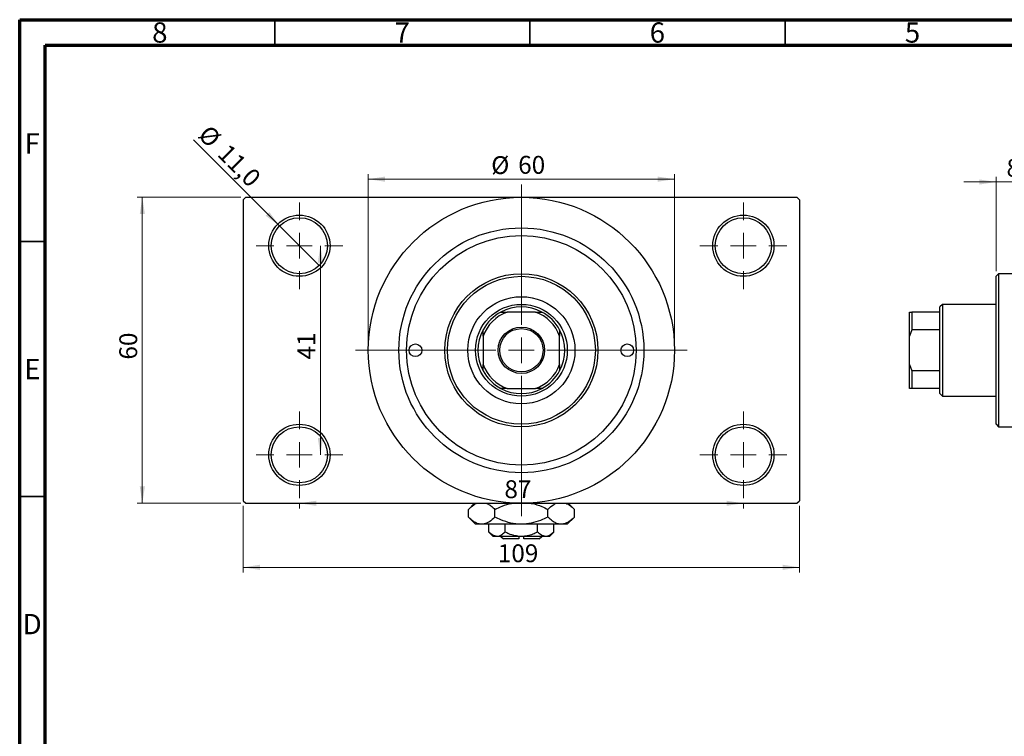
# Model space of a CAD drawing. Units: millimetres. Extents: x 15 to 460, y 5 to 292.
# Drawn here: x 15 to 208, y 151 to 292 of the extents above; entities that cross this region are included whole.
import ezdxf

# ---------------------------------------------------------------- set-up
doc = ezdxf.new("R2010")
doc.units = ezdxf.units.MM
doc.styles.add('SLDTEXTSTYLE0', font='TXT', dxfattribs={"width": 0.75})
doc.dimstyles.new('SLDDIMSTYLE0', dxfattribs={"dimtxt": 3.5, "dimasz": 3.302, "dimexe": 0, "dimexo": 0.0625, "dimgap": 0.875, "dimtad": 1, "dimdec": 0, "dimrnd": 1e-09, "dimzin": 12, "dimdsep": 46, "dimtxsty": 'SLDTEXTSTYLE0', "dimsah": 1, "dimcen": 0.09, "dimadec": 0, "dimazin": 3, "dimtfac": 1, "dimtdec": 0, "dimtofl": 0, "dimtmove": 0, "dimatfit": 3, "dimfxl": 1, "dimfrac": 2, "dimtolj": 1, "dimtzin": 12, "dimarcsym": 0})
doc.dimstyles.new('SLDDIMSTYLE1', dxfattribs={"dimtxt": 3.5, "dimasz": 3.302, "dimexe": 0, "dimexo": 0.0625, "dimgap": 0.875, "dimtad": 1, "dimdec": 0, "dimrnd": 1e-09, "dimzin": 12, "dimdsep": 46, "dimtxsty": 'SLDTEXTSTYLE0', "dimsah": 1, "dimcen": 0.09, "dimadec": 0, "dimazin": 3, "dimtfac": 1, "dimtdec": 0, "dimtmove": 0, "dimatfit": 0, "dimfxl": 1, "dimfrac": 2, "dimtolj": 1, "dimtzin": 12, "dimarcsym": 0})
doc.dimstyles.new('SLDDIMSTYLE2', dxfattribs={"dimtxt": 3.5, "dimasz": 3.302, "dimexe": 0, "dimexo": 0.0625, "dimgap": 0.875, "dimtad": 1, "dimdec": 0, "dimrnd": 1e-09, "dimzin": 12, "dimdsep": 46, "dimtxsty": 'SLDTEXTSTYLE0', "dimsah": 1, "dimcen": 0.09, "dimadec": 0, "dimazin": 3, "dimtfac": 1, "dimtofl": 0, "dimtmove": 0, "dimatfit": 3, "dimfxl": 1, "dimfrac": 2, "dimtolj": 1, "dimtzin": 12, "dimarcsym": 0})
doc.dimstyles.new('SLDDIMSTYLE3', dxfattribs={"dimtxt": 3.5, "dimasz": 3.302, "dimexe": 0, "dimexo": 0.0625, "dimgap": 0.875, "dimtad": 1, "dimdec": 1, "dimrnd": 1e-09, "dimzin": 12, "dimdsep": 46, "dimtxsty": 'SLDTEXTSTYLE0', "dimblk1": 'NONE', "dimsah": 1, "dimcen": 0, "dimadec": 0, "dimazin": 3, "dimtfac": 1, "dimtdec": 1, "dimtmove": 0, "dimatfit": 3, "dimldrblk": 'NONE', "dimfxl": 1, "dimfrac": 2, "dimtolj": 1, "dimtzin": 12, "dimarcsym": 0})

# ---------------------------------------------------------------- blocks, each defined once
blk = doc.blocks.new('_D_2')
at = {"color": 7, "linetype": 'Continuous', "lineweight": 0}
for p, q in [((206.34, 242.68), (206.34, 261.18)), ((214.34, 258.18), (214.34, 261.18)), ((206.34, 260.18), (199.99, 260.18)), ((206.34, 260.18), (214.34, 260.18)), ((214.34, 260.18), (220.69, 260.18))]:
    blk.add_line(p, q, dxfattribs=at)
at = {"color": 7, "linetype": 'Continuous', "lineweight": 18}
for points in [[(206.34, 260.18), (203.04, 260.68), (203.04, 259.67)], [(214.34, 260.18), (217.64, 259.67), (217.64, 260.68)]]:
    blk.add_solid(points, dxfattribs=at)
at = {"color": 7, "linetype": 'Continuous', "lineweight": 18, "insert": (208.37, 264.69), "char_height": 3.5, "attachment_point": 1, "style": 'SLDTEXTSTYLE0'}
blk.add_mtext('8', dxfattribs=at)
blk = doc.blocks.new('_D_4')
at = {"color": 7, "linetype": 'Continuous', "lineweight": 0}
for p, q in [((58.31, 257.18), (38.03, 257.18)), ((39.03, 197.18), (39.03, 257.18)), ((58.31, 197.18), (38.03, 197.18))]:
    blk.add_line(p, q, dxfattribs=at)
at = {"color": 7, "linetype": 'Continuous', "lineweight": 18}
for points in [[(39.03, 257.18), (38.53, 253.87), (39.54, 253.87)], [(39.03, 197.18), (39.54, 200.48), (38.53, 200.48)]]:
    blk.add_solid(points, dxfattribs=at)
at = {"color": 7, "linetype": 'Continuous', "lineweight": 18, "insert": (34.52, 225.35), "char_height": 3.5, "attachment_point": 1, "rotation": 90, "style": 'SLDTEXTSTYLE0'}
blk.add_mtext('60', dxfattribs=at)
blk = doc.blocks.new('_D_5')
at = {"color": 7, "linetype": 'Continuous', "lineweight": 0}
for p, q in [((58.81, 196.68), (58.81, 183.62)), ((167.81, 196.68), (167.81, 183.62)), ((58.81, 184.62), (167.81, 184.62))]:
    blk.add_line(p, q, dxfattribs=at)
at = {"color": 7, "linetype": 'Continuous', "lineweight": 18}
for points in [[(58.81, 184.62), (62.11, 184.11), (62.11, 185.13)], [(167.81, 184.62), (164.51, 185.13), (164.51, 184.11)]]:
    blk.add_solid(points, dxfattribs=at)
at = {"color": 7, "linetype": 'Continuous', "lineweight": 18, "insert": (108.69, 189.13), "char_height": 3.5, "attachment_point": 1, "style": 'SLDTEXTSTYLE0'}
blk.add_mtext('109', dxfattribs=at)
blk = doc.blocks.new('_D_6')
at = {"color": 7, "linetype": 'Continuous', "lineweight": 0}
blk.add_line((73.93, 247.68), (73.93, 206.68), dxfattribs=at)
at = {"color": 7, "linetype": 'Continuous', "lineweight": 18}
for points in [[(73.93, 247.68), (73.42, 244.37), (74.44, 244.37)], [(73.93, 206.68), (74.44, 209.98), (73.42, 209.98)]]:
    blk.add_solid(points, dxfattribs=at)
at = {"color": 7, "linetype": 'Continuous', "lineweight": 18, "insert": (69.42, 225.36), "char_height": 3.5, "attachment_point": 1, "rotation": 90, "style": 'SLDTEXTSTYLE0'}
blk.add_mtext('41', dxfattribs=at)
blk = doc.blocks.new('_D_7')
at = {"color": 7, "linetype": 'Continuous', "lineweight": 0}
for p, q in [((69.81, 197.18), (69.81, 196.18)), ((69.81, 197.18), (156.81, 197.18)), ((156.81, 197.18), (156.81, 196.18))]:
    blk.add_line(p, q, dxfattribs=at)
at = {"color": 7, "linetype": 'Continuous', "lineweight": 18}
for points in [[(69.81, 197.18), (73.11, 196.67), (73.11, 197.68)], [(156.81, 197.18), (153.51, 197.68), (153.51, 196.67)]]:
    blk.add_solid(points, dxfattribs=at)
at = {"color": 7, "linetype": 'Continuous', "lineweight": 18, "insert": (109.99, 201.69), "char_height": 3.5, "attachment_point": 1, "style": 'SLDTEXTSTYLE0'}
blk.add_mtext('87', dxfattribs=at)
blk = doc.blocks.new('_D_8')
at = {"color": 7, "linetype": 'Continuous', "lineweight": 0}
for p, q in [((83.31, 228.18), (83.31, 261.73)), ((83.31, 260.73), (143.31, 260.73)), ((143.31, 228.18), (143.31, 261.73))]:
    blk.add_line(p, q, dxfattribs=at)
at = {"color": 7, "linetype": 'Continuous', "lineweight": 18}
for points in [[(83.31, 260.73), (86.61, 260.22), (86.61, 261.24)], [(143.31, 260.73), (140.01, 261.24), (140.01, 260.22)]]:
    blk.add_solid(points, dxfattribs=at)
at = {"color": 7, "linetype": 'Continuous', "lineweight": 18, "char_height": 3.5, "attachment_point": 1, "style": 'SLDTEXTSTYLE0'}
for s, insert in [('%%c', (107.4, 265.24)), ('60', (112.68, 265.29))]:
    blk.add_mtext(s, dxfattribs=dict(at, insert=insert))
blk = doc.blocks.new('_D_9')
at = {"color": 7, "linetype": 'Continuous', "lineweight": 0}
for q in [(49.04, 268.44), (73.7, 243.79)]:
    blk.add_line((65.92, 251.57), q, dxfattribs=at)
at = {"color": 7, "linetype": 'Continuous', "lineweight": 18}
blk.add_solid([(65.92, 251.57), (63.94, 254.26), (63.23, 253.54)], dxfattribs=at)
at = {"color": 7, "linetype": 'Continuous', "lineweight": 18, "char_height": 3.5, "attachment_point": 1, "rotation": 315, "style": 'SLDTEXTSTYLE0'}
for s, insert in [('%%c', (52.22, 271.62)), ('11,0', (55.99, 267.92))]:
    blk.add_mtext(s, dxfattribs=dict(at, insert=insert))
blk = doc.blocks.new('_None')
blk = doc.blocks.new('SW_CENTERMARKSYMBOL_0')
at = {"color": 0, "linetype": 'Continuous', "lineweight": 18}
for p, q in [((0, 5), (0, 8.5)), ((0, 0), (0, 2.5)), ((-5, 0), (-8.5, 0)), ((0, 0), (-2.5, 0)), ((0, 0), (0, -2.5)), ((0, 0), (2.5, 0)), ((5, 0), (8.5, 0)), ((0, -5), (0, -8.5))]:
    blk.add_line(p, q, dxfattribs=at)
blk = doc.blocks.new('SW_CENTERMARKSYMBOL_1')
at = {"color": 0, "linetype": 'Continuous', "lineweight": 18}
for p, q in [((0, 5), (0, 8.5)), ((0, 0), (0, 2.5)), ((-5, 0), (-8.5, 0)), ((0, 0), (-2.5, 0)), ((0, 0), (0, -2.5)), ((0, 0), (2.5, 0)), ((5, 0), (8.5, 0)), ((0, -5), (0, -8.5))]:
    blk.add_line(p, q, dxfattribs=at)
blk = doc.blocks.new('SW_CENTERMARKSYMBOL_2')
at = {"color": 0, "linetype": 'Continuous', "lineweight": 18}
for p, q in [((0, 5), (0, 8.5)), ((0, 0), (0, 2.5)), ((-5, 0), (-8.5, 0)), ((0, 0), (-2.5, 0)), ((0, 0), (0, -2.5)), ((0, 0), (2.5, 0)), ((5, 0), (8.5, 0)), ((0, -5), (0, -8.5))]:
    blk.add_line(p, q, dxfattribs=at)
blk = doc.blocks.new('SW_CENTERMARKSYMBOL_3')
at = {"color": 0, "linetype": 'Continuous', "lineweight": 18}
for p, q in [((0, 5), (0, 8.5)), ((0, 0), (0, 2.5)), ((-5, 0), (-8.5, 0)), ((0, 0), (-2.5, 0)), ((0, 0), (0, -2.5)), ((0, 0), (2.5, 0)), ((5, 0), (8.5, 0)), ((0, -5), (0, -8.5))]:
    blk.add_line(p, q, dxfattribs=at)
blk = doc.blocks.new('SW_CENTERMARKSYMBOL_4')
at = {"color": 0, "linetype": 'Continuous', "lineweight": 18}
for p, q in [((0, 5), (0, 32.5)), ((0, 0), (0, 2.5)), ((-5, 0), (-32.5, 0)), ((0, 0), (-2.5, 0)), ((0, 0), (0, -2.5)), ((0, 0), (2.5, 0)), ((5, 0), (32.5, 0)), ((0, -5), (0, -32.5))]:
    blk.add_line(p, q, dxfattribs=at)

msp = doc.modelspace()

# ---------------------------------------------------------------- linework, layer by layer
at = {"color": 7, "linetype": 'Continuous', "lineweight": 70}
for p, q in [((15, 5), (15, 292)), ((15, 292), (415, 292)), ((20, 10), (20, 287)), ((20, 287), (410, 287))]:
    msp.add_line(p, q, dxfattribs=at)
at = {"color": 7, "linetype": 'Continuous', "lineweight": 35}
for p, q in [((65, 287), (65, 292)), ((115, 287), (115, 292)), ((165, 287), (165, 292)), ((20, 248.5), (15, 248.5)), ((20, 198.5), (15, 198.5))]:
    msp.add_line(p, q, dxfattribs=at)
at = {"color": 7, "linetype": 'Continuous', "lineweight": 25}
for p, q in [((59.31, 257.18), (58.81, 256.68)), ((58.81, 256.68), (58.81, 197.68)), ((59.31, 257.18), (113.31, 257.18)), ((113.31, 257.18), (167.31, 257.18)), ((167.81, 256.68), (167.31, 257.18)), ((167.81, 256.68), (167.81, 197.68)), ((206.84, 242.18), (206.34, 241.68)), ((206.34, 212.68), (206.34, 241.68)), ((214.34, 242.18), (206.84, 242.18)), ((206.84, 242.18), (206.84, 212.18)), ((195.84, 236.18), (195.34, 235.68)), ((195.34, 234.68), (195.34, 235.68)), ((206.34, 236.18), (195.84, 236.18)), ((195.84, 236.18), (195.84, 218.18)), ((109.31, 234.68), (110.53, 234.68)), ((116.09, 234.68), (110.53, 234.68)), ((116.09, 234.68), (117.31, 234.68)), ((189.34, 234.68), (189.84, 234.68)), ((189.34, 229.96), (189.34, 234.68)), ((189.84, 234.68), (189.84, 231.18)), ((195.34, 234.68), (189.84, 234.68)), ((195.34, 231.18), (195.34, 234.68)), ((105.81, 229.96), (105.81, 231.18)), ((105.81, 229.96), (105.81, 224.39)), ((120.81, 231.18), (120.81, 229.96)), ((120.81, 224.39), (120.81, 229.96)), ((189.84, 231.18), (189.34, 229.96)), ((189.34, 224.39), (189.34, 229.96)), ((195.34, 231.18), (189.84, 231.18)), ((195.34, 223.18), (195.34, 231.18)), ((105.81, 223.18), (105.81, 224.39)), ((120.81, 224.39), (120.81, 223.18)), ((189.34, 219.68), (189.34, 224.39)), ((189.34, 224.39), (189.84, 223.18)), ((189.84, 223.18), (189.84, 219.68)), ((195.34, 223.18), (189.84, 223.18)), ((195.34, 219.68), (195.34, 223.18)), ((110.53, 219.68), (109.31, 219.68)), ((110.53, 219.68), (116.09, 219.68)), ((117.31, 219.68), (116.09, 219.68)), ((189.84, 219.68), (189.34, 219.68)), ((195.34, 219.68), (189.84, 219.68)), ((195.34, 218.68), (195.34, 219.68)), ((195.34, 218.68), (195.84, 218.18)), ((195.84, 218.18), (206.34, 218.18)), ((206.34, 212.68), (206.84, 212.18)), ((206.84, 212.18), (214.34, 212.18)), ((58.81, 197.68), (59.31, 197.18)), ((59.31, 197.18), (113.31, 197.18)), ((104.11, 197.18), (102.92, 195.98)), ((113.31, 197.18), (167.31, 197.18)), ((123.7, 195.98), (122.51, 197.18)), ((167.31, 197.18), (167.81, 197.68)), ((102.92, 194.47), (102.92, 195.98)), ((108.11, 194.47), (108.11, 195.98)), ((118.51, 194.47), (118.51, 195.98)), ((123.7, 194.47), (123.7, 195.98)), ((102.92, 194.47), (104.31, 193.08)), ((105.51, 193.08), (104.31, 193.08)), ((113.31, 193.08), (105.51, 193.08)), ((106.96, 191.53), (106.96, 193.08)), ((110.13, 191.53), (110.13, 193.08)), ((121.1, 193.08), (113.31, 193.08)), ((116.48, 191.53), (116.48, 193.08)), ((119.66, 191.53), (119.66, 193.08)), ((122.31, 193.08), (121.1, 193.08)), ((122.31, 193.08), (123.7, 194.47)), ((106.96, 191.53), (107.81, 190.68)), ((118.81, 190.68), (119.66, 191.53)), ((108.55, 190.68), (107.81, 190.68)), ((113.31, 190.68), (108.55, 190.68)), ((109.31, 190.68), (109.81, 190.18)), ((112.81, 190.18), (109.81, 190.18)), ((112.81, 190.68), (112.81, 190.18)), ((118.07, 190.68), (113.31, 190.68)), ((113.81, 190.18), (113.81, 190.68)), ((116.81, 190.18), (113.81, 190.18)), ((116.81, 190.18), (117.31, 190.68)), ((118.81, 190.68), (118.07, 190.68))]:
    msp.add_line(p, q, dxfattribs=at)
for centre, radius in [((113.31, 227.18), 30), ((69.81, 247.68), 6), ((69.81, 247.68), 5.5), ((156.81, 247.68), 6), ((156.81, 247.68), 5.5), ((113.31, 227.18), 24), ((113.31, 227.18), 22.5), ((113.31, 227.18), 15), ((113.31, 227.18), 14.5), ((113.31, 227.18), 10.5), ((113.31, 227.18), 9), ((113.31, 227.18), 4.55), ((113.31, 227.18), 4.25), ((92.56, 227.18), 1.25), ((134.06, 227.18), 1.25), ((69.81, 206.68), 6), ((156.81, 206.68), 6), ((69.81, 206.68), 5.5), ((156.81, 206.68), 5.5)]:
    msp.add_circle(centre, radius, dxfattribs=at)
for radius, start, end in [(8.5, 61.9275, 118.0725), (8.5, 118.0725, 151.9275), (8, 110.3641, 159.6359), (8, 20.3641, 69.6359), (8.5, 28.0725, 61.9275), (8.5, 151.9275, 208.0725), (8.5, 331.9275, 28.0725), (8, 200.3641, 249.6359), (8, 290.3641, 339.6359), (8.5, 208.0725, 241.9275), (8.5, 298.0725, 331.9275), (8.5, 241.9275, 298.0725)]:
    msp.add_arc((113.31, 227.18), radius, start, end, dxfattribs=at)
for points, knots in [([(102.92, 195.98), (103.27, 196.32), (103.81, 196.81), (104.38, 197.09), (104.57, 197.18)], [0, 0, 0, 0, 0.667035, 1, 1, 1, 1]), ([(106.42, 197.18), (106.57, 197.12), (106.94, 196.97), (107.5, 196.56), (107.91, 196.18), (108.11, 195.98)], [0, 0, 0, 0, 0.254608, 0.625597, 1, 1, 1, 1]), ([(108.11, 195.98), (108.59, 196.2), (109.64, 196.68), (110.76, 197.11), (111.41, 197.17), (111.43, 197.18)], [0, 0, 0, 0, 0.445585, 0.980579, 1, 1, 1, 1]), ([(115.09, 197.18), (115.19, 197.17), (115.96, 197.08), (117.11, 196.63), (118.11, 196.17), (118.51, 195.98)], [0, 0, 0, 0, 0.082277, 0.642302, 1, 1, 1, 1]), ([(118.51, 195.98), (118.86, 196.32), (119.39, 196.81), (119.96, 197.09), (120.15, 197.18)], [0, 0, 0, 0, 0.6670351, 1, 1, 1, 1]), ([(122.01, 197.18), (122.16, 197.12), (122.52, 196.97), (123.09, 196.56), (123.5, 196.18), (123.7, 195.98)], [0, 0, 0, 0, 0.254608, 0.625597, 1, 1, 1, 1]), ([(105.51, 193.08), (105.29, 193.1), (104.83, 193.14), (104.17, 193.45), (103.53, 193.89), (103.12, 194.27), (102.92, 194.47)], [0, 0, 0, 0, 0.249576, 0.50436, 0.751045, 1, 1, 1, 1]), ([(108.11, 194.47), (107.76, 194.14), (107.22, 193.65), (106.45, 193.24), (105.94, 193.09), (105.62, 193.08), (105.51, 193.08)], [0, 0, 0, 0, 0.432043, 0.654346, 0.879649, 1, 1, 1, 1]), ([(113.31, 193.08), (113.27, 193.08), (112.57, 193.08), (111.2, 193.26), (109.51, 193.8), (108.5, 194.28), (108.11, 194.47)], [0, 0, 0, 0, 0.023869, 0.385032, 0.760306, 1, 1, 1, 1]), ([(118.51, 194.47), (118.03, 194.25), (116.98, 193.76), (115.24, 193.2), (113.96, 193.12), (113.31, 193.08)], [0, 0, 0, 0, 0.290702, 0.639736, 1, 1, 1, 1]), ([(121.1, 193.08), (120.88, 193.1), (120.42, 193.14), (119.76, 193.45), (119.11, 193.89), (118.71, 194.27), (118.51, 194.47)], [0, 0, 0, 0, 0.249576, 0.50436, 0.751045, 1, 1, 1, 1]), ([(123.7, 194.47), (123.35, 194.14), (122.81, 193.65), (122.03, 193.24), (121.52, 193.09), (121.21, 193.08), (121.1, 193.08)], [0, 0, 0, 0, 0.432043, 0.654346, 0.879649, 1, 1, 1, 1]), ([(108.55, 190.68), (108.27, 190.73), (107.71, 190.82), (107.21, 191.29), (106.96, 191.53)], [0, 0, 0, 0, 0.503996, 1, 1, 1, 1]), ([(110.13, 191.53), (109.92, 191.33), (109.47, 190.92), (108.93, 190.69), (108.61, 190.68), (108.55, 190.68)], [0, 0, 0, 0, 0.432383, 0.879549, 1, 1, 1, 1]), ([(113.31, 190.68), (113.28, 190.68), (112.85, 190.68), (112.01, 190.79), (110.98, 191.12), (110.37, 191.41), (110.13, 191.53)], [0, 0, 0, 0, 0.029839, 0.388108, 0.760085, 1, 1, 1, 1]), ([(116.48, 191.53), (116.18, 191.39), (115.54, 191.08), (114.47, 190.75), (113.7, 190.7), (113.31, 190.68)], [0, 0, 0, 0, 0.302463, 0.645834, 1, 1, 1, 1]), ([(118.07, 190.68), (117.79, 190.73), (117.24, 190.82), (116.73, 191.29), (116.48, 191.53)], [0, 0, 0, 0, 0.503996, 1, 1, 1, 1]), ([(119.66, 191.53), (119.44, 191.33), (119, 190.92), (118.45, 190.69), (118.14, 190.68), (118.07, 190.68)], [0, 0, 0, 0, 0.4323826, 0.8795486, 1, 1, 1, 1])]:
    msp.add_open_spline(points, degree=3, knots=knots, dxfattribs=at)

# ---------------------------------------------------------------- block references
at = {"color": 7, "linetype": 'Continuous', "lineweight": 0}
for name, p in [('SW_CENTERMARKSYMBOL_4', (113.31, 227.18)), ('SW_CENTERMARKSYMBOL_0', (69.81, 247.68)), ('SW_CENTERMARKSYMBOL_1', (156.81, 247.68)), ('SW_CENTERMARKSYMBOL_3', (69.81, 206.68)), ('SW_CENTERMARKSYMBOL_2', (156.81, 206.68))]:
    msp.add_blockref(name, p, dxfattribs=at)

# ---------------------------------------------------------------- texts
at = {"color": 7, "linetype": 'Continuous', "lineweight": 0, "char_height": 3.97, "attachment_point": 2, "style": 'SLDTEXTSTYLE0'}
for s, insert in [('8', (42.46, 291.47)), ('7', (89.96, 291.47)), ('6', (139.96, 291.47)), ('5', (189.96, 291.47)), ('F', (17.46, 269.72)), ('E', (17.51, 225.47)), ('D', (17.45, 175.47))]:
    msp.add_mtext(s, dxfattribs=dict(at, insert=insert))

# ---------------------------------------------------------------- dimensions: what is measured, and where the dimension line sits
at = {"color": 7, "linetype": 'Continuous', "lineweight": 18}
dim = msp.add_diameter_dim_2p(p1=(73.7, 243.79), p2=(65.92, 251.57), dimstyle='SLDDIMSTYLE3', dxfattribs=at)
dim.commit()
dim.dimension.update_dxf_attribs({"geometry": '_D_9', "text_midpoint": (53.99, 263.5), "dimtype": 163})
dim = msp.add_linear_dim(base=(143.31, 260.73), p1=(83.31, 227.18), p2=(143.31, 227.18), text='%%c<>', dimstyle='SLDDIMSTYLE0', dxfattribs=at)
dim.commit()
dim.dimension.update_dxf_attribs({"geometry": '_D_8', "text_midpoint": (112.63, 260.73), "dimtype": 160})
for base, p1, p2, dimstyle, picture, middle in [((214.34, 260.18), (206.34, 241.68), (214.34, 257.18), 'SLDDIMSTYLE1', '_D_2', (209.66, 260.18)), ((156.81, 197.18), (69.81, 198.18), (156.81, 198.18), 'SLDDIMSTYLE2', '_D_7', (112.57, 197.18)), ((167.81, 184.62), (58.81, 197.68), (167.81, 197.68), 'SLDDIMSTYLE0', '_D_5', (112.57, 184.62))]:
    dim = msp.add_linear_dim(base=base, p1=p1, p2=p2, dimstyle=dimstyle, dxfattribs=at)
    dim.commit()
    dim.dimension.update_dxf_attribs({"geometry": picture, "text_midpoint": middle, "dimtype": 160})
for base, p1, p2, dimstyle, picture, middle in [((39.03, 257.18), (59.31, 197.18), (59.31, 257.18), 'SLDDIMSTYLE0', '_D_4', (39.03, 227.93)), ((73.93, 206.68), (78.31, 247.68), (78.31, 206.68), 'SLDDIMSTYLE2', '_D_6', (73.93, 227.94))]:
    dim = msp.add_linear_dim(base=base, p1=p1, p2=p2, angle=90, dimstyle=dimstyle, dxfattribs=at)
    dim.commit()
    dim.dimension.update_dxf_attribs({"geometry": picture, "text_midpoint": middle, "dimtype": 160})

doc.saveas('drawing.dxf')
